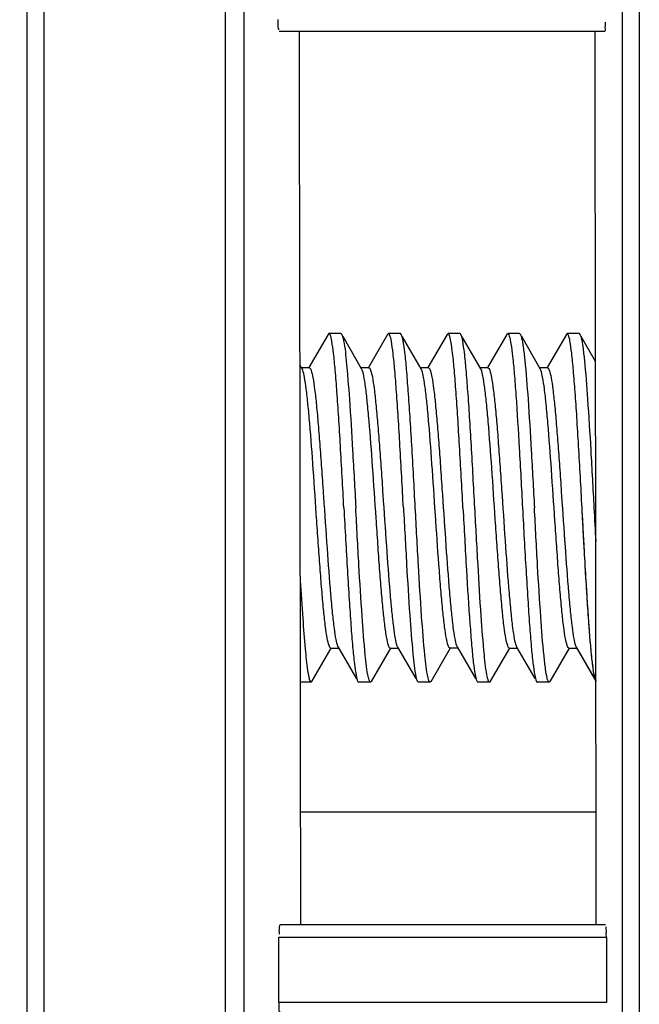
# Model space of a CAD drawing. Units: millimetres. Extents: x 0 to 594, y 0 to 420.
# Drawn here: x 76 to 79, y 198 to 202 of the extents above; entities that cross this region are included whole.
import ezdxf

# ---------------------------------------------------------------- set-up
doc = ezdxf.new("R2010")
doc.units = ezdxf.units.MM
doc.header["$LTSCALE"] = 32.67
doc.layers.get('0').update_dxf_attribs({"linetype": 'CONTINUOUS'})
doc.styles.get("Standard").update_dxf_attribs({"font": 'txt', "width": 0.5})
doc.dimstyles.new('DIMSTYLE_4', dxfattribs={"dimtxt": 3, "dimasz": 3.5, "dimexe": 0.18, "dimexo": 0.0625, "dimgap": 0.09, "dimtad": 1, "dimlfac": 4, "dimdsep": 46, "dimtxsty": 'Standard', "dimblk": '_FILLED', "dimblk1": '_FILLED', "dimblk2": '_FILLED', "dimcen": 0.09, "dimclrt": 5, "dimadec": 0, "dimazin": 0, "dimtp": 0.5, "dimtm": 0.5, "dimtfac": 1, "dimtofl": 0, "dimtmove": 0, "dimatfit": 3, "dimldrblk": '_FILLED', "dimfxl": 1, "dimtolj": 1, "dimarcsym": 0})

# ---------------------------------------------------------------- blocks, each defined once
blk = doc.blocks.new('_FILLED')
at = {"color": 0, "linetype": 'ByBlock'}
blk.add_solid([(0, 0), (-1, 0.2143), (-1, -0.2143)], dxfattribs=at)
blk = doc.blocks.new('*D5')
at = {"color": 2, "linetype": 'Continuous'}
for p, q in [((61.8852, 198.5447), (61.8852, 282.4112)), ((103.4559, 245.001), (103.4559, 282.4112)), ((61.8852, 280.9112), (82.6706, 280.9112)), ((103.4559, 280.9112), (82.6706, 280.9112))]:
    blk.add_line(p, q, dxfattribs=at)
at = {"color": 2, "linetype": 'Continuous', "xscale": 3.5, "yscale": 3.5, "zscale": 3.5, "rotation": 180}
blk.add_blockref('_FILLED', (61.8852, 280.9112), dxfattribs=at)
at = {"color": 2, "linetype": 'Continuous', "xscale": 3.5, "yscale": 3.5, "zscale": 3.5}
blk.add_blockref('_FILLED', (103.4559, 280.9112), dxfattribs=at)
at = {"color": 5, "linetype": 'Continuous', "insert": (81.9206, 284.6612), "char_height": 3, "width": 10.5, "attachment_point": 2, "line_spacing_factor": 0.9}
blk.add_mtext('166,28\\P[6.547]', dxfattribs=at)

msp = doc.modelspace()

# ---------------------------------------------------------------- linework, layer by layer
at = {"color": 7, "linetype": 'Continuous'}
for p, q in [((76.2253, 208.2628), (76.2256, 194.5388)), ((76.9872, 208.2628), (76.987, 194.5374)), ((78.7255, 208.2628), (78.7257, 194.5768)), ((77.2141, 201.6628), (78.5814, 201.6628)), ((77.4193, 200.3911), (77.3386, 200.2521)), ((77.4227, 200.394), (77.4192, 200.3911)), ((77.4727, 200.394), (77.4227, 200.394)), ((77.4727, 200.394), (77.4763, 200.3911)), ((77.4763, 200.3911), (77.4774, 200.389)), ((77.5597, 200.247), (77.4816, 200.3816)), ((77.669, 200.3907), (77.5884, 200.252)), ((77.6727, 200.394), (77.669, 200.3907)), ((77.7225, 200.394), (77.6727, 200.394)), ((77.7262, 200.3908), (77.7225, 200.394)), ((77.8099, 200.2465), (77.7317, 200.3811)), ((77.9191, 200.3905), (77.8384, 200.2516)), ((77.9227, 200.394), (77.9188, 200.3905)), ((77.9725, 200.394), (77.9227, 200.394)), ((78.06, 200.2465), (77.9819, 200.381)), ((78.1694, 200.3908), (78.0885, 200.2516)), ((78.2227, 200.394), (78.173, 200.394)), ((78.2227, 200.394), (78.2265, 200.3907)), ((78.3099, 200.2471), (78.2318, 200.3816)), ((78.4194, 200.3911), (78.3387, 200.2519)), ((78.4227, 200.394), (78.4191, 200.3911)), ((78.4727, 200.394), (78.4227, 200.394)), ((78.4727, 200.394), (78.4763, 200.3911)), ((78.4763, 200.3911), (78.4772, 200.3893)), ((78.542, 200.2777), (78.4816, 200.3818)), ((77.3098, 200.2472), (77.3009, 200.2625)), ((77.3403, 200.2511), (77.3053, 200.2511)), ((77.5901, 200.251), (77.5574, 200.251)), ((77.5613, 200.2438), (77.5597, 200.247)), ((77.8401, 200.2506), (77.8075, 200.2506)), ((78.0903, 200.2505), (78.0577, 200.2505)), ((78.0617, 200.2432), (78.06, 200.2465)), ((78.3404, 200.2509), (78.3054, 200.2509)), ((77.3512, 198.9345), (77.4323, 199.0742)), ((77.4302, 199.0744), (77.4607, 199.0744)), ((77.4588, 199.0822), (77.4607, 199.0783)), ((77.4607, 199.0783), (77.5376, 198.9459)), ((77.601, 198.9346), (77.6824, 199.0747)), ((77.6801, 199.0748), (77.7105, 199.0748)), ((77.7105, 199.0787), (77.7873, 198.9464)), ((77.8512, 198.9349), (77.9326, 199.075)), ((77.9302, 199.075), (77.9629, 199.075)), ((77.9605, 199.0791), (78.0374, 198.9468)), ((78.1015, 198.935), (78.1826, 199.0747)), ((78.1804, 199.0748), (78.213, 199.0748)), ((78.2107, 199.0789), (78.2876, 198.9465)), ((78.3514, 198.9346), (78.4324, 199.0742)), ((78.4303, 199.0744), (78.4607, 199.0744)), ((78.4607, 199.0784), (78.5376, 198.946)), ((78.463, 199.0744), (78.5443, 198.9345)), ((77.3477, 198.9315), (77.3029, 198.9315)), ((77.3477, 198.9315), (77.3513, 198.9345)), ((77.5441, 198.9346), (77.5477, 198.9315)), ((77.5976, 198.9315), (77.5477, 198.9315)), ((77.6011, 198.9346), (77.5976, 198.9315)), ((77.7939, 198.935), (77.7979, 198.9315)), ((77.8474, 198.9315), (77.7979, 198.9315)), ((77.8513, 198.9349), (77.8474, 198.9315)), ((78.0434, 198.9364), (78.0442, 198.9349)), ((78.0442, 198.9349), (78.0481, 198.9315)), ((78.0975, 198.9315), (78.0481, 198.9315)), ((78.1016, 198.935), (78.0975, 198.9315)), ((78.2944, 198.9346), (78.2979, 198.9315)), ((78.3477, 198.9315), (78.2979, 198.9315)), ((78.3514, 198.9346), (78.3477, 198.9315)), ((77.3035, 198.3878), (78.5441, 198.3878)), ((78.5843, 197.9128), (77.218, 197.9128)), ((77.2116, 197.8615), (78.5873, 197.8616)), ((77.2118, 197.6323), (77.2116, 197.8615)), ((78.5872, 197.8616), (78.5872, 197.8158)), ((78.5872, 197.8158), (78.5874, 197.5866)), ((77.2119, 197.5865), (77.2118, 197.6323)), ((78.5874, 197.5866), (77.2118, 197.5865))]:
    msp.add_line(p, q, dxfattribs=at)
for centre, radius, start, end in [((77.71, 200.3815), 0.0186, 28.817, 30.1405), ((77.9588, 200.3804), 0.0203, 28.2339, 29.8399), ((78.2101, 200.3813), 0.019, 28.5716, 29.6213), ((117.5152, 201.7262), 39.0346, 183.03013, 183.23704), ((77.8108, 198.9447), 0.0195, 208.1206, 209.8081), ((78.3097, 198.9435), 0.0178, 208.9757, 210.2257), ((78.565, 198.9467), 0.0242, 205.6862, 207.5991)]:
    msp.add_arc(centre, radius, start, end, dxfattribs=at)
for points in [[(76.1535, 208.2628), (76.1543, 203.6889), (76.1548, 199.1151), (76.1548, 194.5412)], [(77.0648, 208.2628), (77.0653, 203.6884), (77.0655, 199.114), (77.0655, 194.5396)], [(78.6535, 208.2628), (78.6541, 203.7015), (78.6544, 199.1402), (78.6544, 194.5789)], [(77.3042, 197.9127), (77.303, 199.1627), (77.301, 200.4127), (77.2984, 201.6627)], [(78.5445, 197.9128), (78.5435, 199.1628), (78.5419, 200.4128), (78.5398, 201.6628)], [(77.9764, 200.3905), (77.9755, 200.3921), (77.9742, 200.394), (77.9724, 200.394)], [(78.1693, 200.3908), (78.1702, 200.3922), (78.1714, 200.394), (78.173, 200.394)], [(77.3126, 200.241), (77.3118, 200.2431), (77.3109, 200.2453), (77.3098, 200.2472)], [(77.8127, 200.2403), (77.8119, 200.2424), (77.811, 200.2446), (77.8099, 200.2465)], [(78.3125, 200.2413), (78.3118, 200.2433), (78.311, 200.2452), (78.3099, 200.2471)], [(77.7078, 199.0845), (77.7086, 199.0825), (77.7094, 199.0805), (77.7105, 199.0787)], [(77.9579, 199.0848), (77.9586, 199.0829), (77.9594, 199.0809), (77.9605, 199.0791)], [(78.2082, 199.0841), (78.2089, 199.0823), (78.2097, 199.0805), (78.2107, 199.0789)], [(78.4579, 199.0847), (78.4587, 199.0825), (78.4596, 199.0804), (78.4607, 199.0784)]]:
    msp.add_open_spline(points, degree=3, dxfattribs=at)
for points, knots in [([(77.2081, 201.712), (77.2081, 201.7062), (77.209, 201.6926), (77.2069, 201.6812), (77.2117, 201.6675), (77.2124, 201.6744), (77.2127, 201.6766)], [0, 0, 0, 0, 0.352448, 0.800989, 0.864933, 1, 1, 1, 1]), ([(78.5814, 201.6628), (78.5845, 201.6628), (78.5815, 201.6831), (78.5839, 201.6914), (78.5835, 201.7011)], [0, 0, 0, 0, 0.241037, 1, 1, 1, 1]), ([(77.4272, 200.3894), (77.4269, 200.3901), (77.4259, 200.3919), (77.4242, 200.394), (77.4227, 200.394)], [0, 0, 0, 0, 0.352546, 1, 1, 1, 1]), ([(77.4852, 199.6628), (77.4806, 199.7497), (77.4736, 199.8764), (77.4639, 200.0388), (77.4568, 200.1445), (77.4497, 200.2343), (77.4431, 200.3054), (77.436, 200.3548), (77.4313, 200.381), (77.4272, 200.3894)], [0, 0, 0, 0, 0.357845, 0.521923, 0.668801, 0.79362, 0.892313, 0.961735, 1, 1, 1, 1]), ([(77.4774, 200.389), (77.4778, 200.3882), (77.4795, 200.3839), (77.4807, 200.3794), (77.4816, 200.3758)], [0, 0, 0, 0, 0.197936, 1, 1, 1, 1]), ([(77.4816, 200.3758), (77.4891, 200.3452), (77.4974, 200.2591), (77.5104, 200.1021), (77.5224, 199.8954), (77.531, 199.7434), (77.5352, 199.6628)], [0, 0, 0, 0, 0.132208, 0.361152, 0.661604, 1, 1, 1, 1]), ([(77.6773, 200.3892), (77.6769, 200.39), (77.676, 200.3918), (77.6742, 200.394), (77.6727, 200.394)], [0, 0, 0, 0, 0.353658, 1, 1, 1, 1]), ([(77.7353, 199.6628), (77.7303, 199.7496), (77.7237, 199.8762), (77.7139, 200.0384), (77.7069, 200.1442), (77.6998, 200.2339), (77.6931, 200.305), (77.686, 200.3545), (77.6813, 200.3808), (77.6773, 200.3892)], [0, 0, 0, 0, 0.357571, 0.521552, 0.668381, 0.793209, 0.891974, 0.961535, 1, 1, 1, 1]), ([(77.7851, 199.6628), (77.7804, 199.7505), (77.7736, 199.8783), (77.7635, 200.0419), (77.7562, 200.1482), (77.7492, 200.238), (77.7428, 200.3088), (77.7354, 200.3571), (77.7306, 200.3827), (77.7263, 200.3904)], [0, 0, 0, 0, 0.360499, 0.525511, 0.67288, 0.79761, 0.895584, 0.963665, 1, 1, 1, 1]), ([(77.9274, 200.3891), (77.927, 200.3898), (77.926, 200.3918), (77.9242, 200.394), (77.9227, 200.394)], [0, 0, 0, 0, 0.355098, 1, 1, 1, 1]), ([(77.9853, 199.6628), (77.9806, 199.7495), (77.9736, 199.876), (77.9639, 200.038), (77.9569, 200.1437), (77.9498, 200.2334), (77.9432, 200.3046), (77.9361, 200.3542), (77.9314, 200.3806), (77.9274, 200.3891)], [0, 0, 0, 0, 0.357208, 0.521062, 0.66783, 0.792666, 0.891527, 0.961271, 1, 1, 1, 1]), ([(78.0351, 199.6628), (78.0302, 199.7501), (78.0234, 199.8775), (78.0138, 200.0406), (78.0064, 200.1467), (77.9991, 200.2365), (77.9928, 200.3074), (77.9857, 200.3562), (77.981, 200.3821), (77.9767, 200.39)], [0, 0, 0, 0, 0.359405, 0.524021, 0.671196, 0.795977, 0.894234, 0.962837, 1, 1, 1, 1]), ([(78.173, 200.394), (78.1736, 200.394), (78.1775, 200.392), (78.1784, 200.3873), (78.1794, 200.384)], [0, 0, 0, 0, 0.140777, 1, 1, 1, 1]), ([(78.1794, 200.384), (78.1828, 200.3736), (78.1877, 200.3449), (78.1946, 200.2921), (78.2014, 200.2198), (78.2108, 200.0918), (78.2222, 199.9042), (78.2309, 199.7467), (78.2353, 199.6628)], [0, 0, 0, 0, 0.045468, 0.119867, 0.221093, 0.346128, 0.651861, 1, 1, 1, 1]), ([(78.2267, 200.3904), (78.2272, 200.3895), (78.2292, 200.385), (78.2306, 200.3801), (78.2315, 200.3762)], [0, 0, 0, 0, 0.187988, 1, 1, 1, 1]), ([(78.2315, 200.3762), (78.2346, 200.364), (78.2394, 200.3329), (78.2492, 200.2474), (78.2599, 200.1025), (78.2727, 199.8958), (78.2807, 199.7435), (78.2852, 199.6628)], [0, 0, 0, 0, 0.052641, 0.131823, 0.360666, 0.661282, 1, 1, 1, 1]), ([(78.4273, 200.3893), (78.4269, 200.39), (78.4259, 200.3919), (78.4242, 200.394), (78.4227, 200.394)], [0, 0, 0, 0, 0.353034, 1, 1, 1, 1]), ([(78.4853, 199.6628), (78.4807, 199.7496), (78.4736, 199.8763), (78.4639, 200.0386), (78.4568, 200.1444), (78.4497, 200.2341), (78.4431, 200.3052), (78.436, 200.3547), (78.4313, 200.3809), (78.4273, 200.3893)], [0, 0, 0, 0, 0.357728, 0.52176, 0.668615, 0.793436, 0.892163, 0.961648, 1, 1, 1, 1]), ([(78.4772, 200.3893), (78.4776, 200.3885), (78.4795, 200.3842), (78.4807, 200.3797), (78.4816, 200.376)], [0, 0, 0, 0, 0.195886, 1, 1, 1, 1]), ([(78.4816, 200.376), (78.4846, 200.3638), (78.4895, 200.3326), (78.4992, 200.2471), (78.51, 200.1022), (78.5225, 199.8956), (78.531, 199.7434), (78.5352, 199.6628)], [0, 0, 0, 0, 0.052788, 0.132066, 0.360964, 0.661475, 1, 1, 1, 1]), ([(77.3403, 200.2511), (77.3419, 200.2511), (77.3454, 200.2473), (77.3503, 200.2336), (77.3568, 200.2037), (77.3635, 200.1551), (77.3707, 200.0893), (77.3779, 200.0089), (77.3851, 199.9164), (77.3924, 199.8152), (77.4021, 199.673), (77.4137, 199.5006), (77.4256, 199.3375), (77.4359, 199.2254), (77.4429, 199.1621), (77.45, 199.116), (77.4552, 199.0911), (77.4588, 199.0822)], [0, 0, 0, 0, 0.003861, 0.011273, 0.038128, 0.080391, 0.136919, 0.206311, 0.286103, 0.37321, 0.464803, 0.648877, 0.813466, 0.881143, 0.935625, 0.975568, 1, 1, 1, 1]), ([(77.6801, 199.0748), (77.6758, 199.0748), (77.6698, 199.0938), (77.6639, 199.1205), (77.6567, 199.1721), (77.6497, 199.2373), (77.6424, 199.3185), (77.6352, 199.4112), (77.6279, 199.5129), (77.6182, 199.6555), (77.6066, 199.828), (77.5946, 199.9911), (77.5843, 200.1029), (77.5773, 200.1658), (77.5702, 200.211), (77.565, 200.2354), (77.5613, 200.2438)], [0, 0, 0, 0, 0.010786, 0.037833, 0.080664, 0.137677, 0.207228, 0.287323, 0.374882, 0.466781, 0.651206, 0.815453, 0.883058, 0.937257, 0.976468, 1, 1, 1, 1]), ([(77.5901, 200.251), (77.5942, 200.251), (77.6002, 200.2329), (77.6062, 200.2072), (77.6133, 200.1575), (77.6202, 200.094), (77.6274, 200.0144), (77.6346, 199.9233), (77.6418, 199.8232), (77.6515, 199.6822), (77.663, 199.5101), (77.6748, 199.3469), (77.6851, 199.2337), (77.6921, 199.1688), (77.6991, 199.1207), (77.7043, 199.0942), (77.7078, 199.0845)], [0, 0, 0, 0, 0.010593, 0.036351, 0.077481, 0.133248, 0.201896, 0.280614, 0.36685, 0.457832, 0.641546, 0.807114, 0.875584, 0.931617, 0.973607, 1, 1, 1, 1]), ([(77.8401, 200.2506), (77.8442, 200.2506), (77.8504, 200.2329), (77.8562, 200.2072), (77.8634, 200.1573), (77.8702, 200.0935), (77.8774, 200.0139), (77.8846, 199.9229), (77.8918, 199.8229), (77.9015, 199.6818), (77.913, 199.5098), (77.9249, 199.3467), (77.9351, 199.2336), (77.9421, 199.1686), (77.949, 199.1205), (77.9543, 199.0943), (77.9579, 199.0848)], [0, 0, 0, 0, 0.010405, 0.035969, 0.07739, 0.133582, 0.202107, 0.280721, 0.367018, 0.458154, 0.641985, 0.807268, 0.875825, 0.932137, 0.974127, 1, 1, 1, 1]), ([(78.1804, 199.0748), (78.1762, 199.0748), (78.1701, 199.0929), (78.1642, 199.1189), (78.157, 199.1694), (78.15, 199.234), (78.1428, 199.3147), (78.1356, 199.4068), (78.1283, 199.508), (78.1185, 199.6503), (78.107, 199.8231), (78.095, 199.9866), (78.0847, 200.0991), (78.0777, 200.1629), (78.0706, 200.2093), (78.0654, 200.2344), (78.0617, 200.2432)], [0, 0, 0, 0, 0.010554, 0.036436, 0.078157, 0.134922, 0.204295, 0.283754, 0.370815, 0.462609, 0.647263, 0.812313, 0.880108, 0.935247, 0.975815, 1, 1, 1, 1]), ([(78.0903, 200.2505), (78.0944, 200.2505), (78.1006, 200.2324), (78.1064, 200.2061), (78.1135, 200.1554), (78.1205, 200.091), (78.1277, 200.011), (78.1349, 199.9195), (78.1421, 199.819), (78.1518, 199.6775), (78.1633, 199.5056), (78.1752, 199.3427), (78.1854, 199.2301), (78.1924, 199.1658), (78.1994, 199.1187), (78.2047, 199.0933), (78.2082, 199.0841)], [0, 0, 0, 0, 0.01051, 0.036764, 0.079068, 0.135532, 0.204301, 0.283355, 0.370167, 0.461461, 0.64531, 0.809957, 0.878319, 0.934068, 0.974867, 1, 1, 1, 1]), ([(78.3404, 200.2509), (78.3419, 200.2509), (78.3454, 200.2473), (78.3503, 200.2338), (78.3567, 200.2042), (78.3634, 200.1561), (78.3705, 200.0912), (78.3776, 200.0118), (78.3848, 199.9204), (78.392, 199.8203), (78.4016, 199.6793), (78.4132, 199.5078), (78.425, 199.345), (78.4352, 199.2323), (78.4422, 199.1678), (78.4492, 199.1202), (78.4544, 199.0943), (78.4579, 199.0847)], [0, 0, 0, 0, 0.003808, 0.011093, 0.037728, 0.079696, 0.135676, 0.204201, 0.283214, 0.369619, 0.460528, 0.643782, 0.808577, 0.877118, 0.932743, 0.973989, 1, 1, 1, 1]), ([(77.4302, 199.0744), (77.4287, 199.0744), (77.4252, 199.0782), (77.4203, 199.0915), (77.4139, 199.1209), (77.4072, 199.1686), (77.4, 199.2333), (77.3929, 199.3127), (77.3858, 199.404), (77.3786, 199.5041), (77.3689, 199.6451), (77.3574, 199.8169), (77.3455, 199.9798), (77.3353, 200.0927), (77.3283, 200.1573), (77.3213, 200.2051), (77.3161, 200.2313), (77.3126, 200.241)], [0, 0, 0, 0, 0.003838, 0.01114, 0.037491, 0.079047, 0.134817, 0.203434, 0.28235, 0.368627, 0.459544, 0.642925, 0.808065, 0.876523, 0.93218, 0.973718, 1, 1, 1, 1]), ([(77.9302, 199.075), (77.9261, 199.075), (77.92, 199.0928), (77.9142, 199.1188), (77.9071, 199.1689), (77.9002, 199.2327), (77.893, 199.3122), (77.883, 199.4386), (77.8712, 199.6103), (77.8575, 199.8156), (77.8456, 199.9785), (77.8354, 200.0916), (77.8285, 200.1566), (77.8215, 200.2046), (77.8162, 200.2307), (77.8127, 200.2403)], [0, 0, 0, 0, 0.010416, 0.036198, 0.078046, 0.134206, 0.202574, 0.281128, 0.458483, 0.64209, 0.807096, 0.875792, 0.932249, 0.974026, 1, 1, 1, 1]), ([(78.4303, 199.0744), (78.4288, 199.0744), (78.4253, 199.0781), (78.4203, 199.0913), (78.414, 199.1204), (78.4072, 199.168), (78.4001, 199.2327), (78.393, 199.3121), (78.3858, 199.4035), (78.3786, 199.5037), (78.3689, 199.6448), (78.3574, 199.8169), (78.3455, 199.9801), (78.3353, 200.093), (78.3283, 200.1577), (78.3213, 200.2055), (78.316, 200.2317), (78.3125, 200.2413)], [0, 0, 0, 0, 0.003827, 0.011039, 0.037091, 0.078441, 0.134222, 0.202956, 0.281856, 0.368165, 0.459158, 0.642773, 0.808158, 0.876512, 0.932231, 0.973838, 1, 1, 1, 1]), ([(77.4852, 199.6628), (77.49, 199.5746), (77.4974, 199.4462), (77.5071, 199.2819), (77.5141, 199.1754), (77.5213, 199.0856), (77.5282, 199.015), (77.5356, 198.9673), (77.5398, 198.942), (77.5441, 198.9346)], [0, 0, 0, 0, 0.362033, 0.527589, 0.675232, 0.799951, 0.897582, 0.964875, 1, 1, 1, 1]), ([(77.5885, 198.9509), (77.5811, 198.9819), (77.5723, 199.0682), (77.5603, 199.2253), (77.5474, 199.4312), (77.5394, 199.5826), (77.5352, 199.6628)], [0, 0, 0, 0, 0.133759, 0.363013, 0.662821, 1, 1, 1, 1]), ([(77.7353, 199.6628), (77.7398, 199.5834), (77.7482, 199.4334), (77.7596, 199.2288), (77.7729, 199.0718), (77.7811, 198.9849), (77.788, 198.9533)], [0, 0, 0, 0, 0.334993, 0.633594, 0.863503, 1, 1, 1, 1]), ([(77.8386, 198.9502), (77.8313, 198.9811), (77.8226, 199.0672), (77.8098, 199.2243), (77.7979, 199.4306), (77.7894, 199.5824), (77.7851, 199.6628)], [0, 0, 0, 0, 0.132902, 0.361997, 0.662148, 1, 1, 1, 1]), ([(77.9853, 199.6628), (77.9901, 199.576), (77.9987, 199.4139), (78.0108, 199.2215), (78.021, 199.0921), (78.0274, 199.0209), (78.0344, 198.9713), (78.0393, 198.9449), (78.0434, 198.9364)], [0, 0, 0, 0, 0.357256, 0.667897, 0.792724, 0.891541, 0.96125, 1, 1, 1, 1]), ([(78.0882, 198.9512), (78.081, 198.9823), (78.0729, 199.0687), (78.0594, 199.2257), (78.048, 199.4315), (78.0396, 199.5827), (78.0351, 199.6628)], [0, 0, 0, 0, 0.134056, 0.363439, 0.663066, 1, 1, 1, 1]), ([(78.2353, 199.6628), (78.2399, 199.5749), (78.247, 199.4469), (78.2571, 199.2831), (78.2643, 199.1768), (78.2712, 199.087), (78.2777, 199.0163), (78.2853, 198.9681), (78.2899, 198.9426), (78.2942, 198.9349)], [0, 0, 0, 0, 0.360967, 0.526137, 0.673579, 0.798295, 0.896157, 0.964019, 1, 1, 1, 1]), ([(78.3388, 198.9487), (78.3357, 198.9607), (78.3309, 198.9917), (78.3214, 199.077), (78.3104, 199.222), (78.2975, 199.4291), (78.2898, 199.5818), (78.2852, 199.6628)], [0, 0, 0, 0, 0.052107, 0.130906, 0.359561, 0.660567, 1, 1, 1, 1]), ([(78.5389, 198.9495), (78.5359, 198.9618), (78.531, 198.993), (78.5212, 199.0785), (78.5105, 199.2233), (78.4979, 199.4299), (78.4895, 199.5821), (78.4853, 199.6628)], [0, 0, 0, 0, 0.05279, 0.132071, 0.36097, 0.661478, 1, 1, 1, 1]), ([(78.5432, 198.9362), (78.5392, 198.9446), (78.5345, 198.9708), (78.5274, 199.0203), (78.5207, 199.0914), (78.5136, 199.1811), (78.5066, 199.2869), (78.4969, 199.4492), (78.4898, 199.5759), (78.4853, 199.6628)], [0, 0, 0, 0, 0.03831, 0.107766, 0.206479, 0.3313, 0.478167, 0.642219, 1, 1, 1, 1]), ([(77.3023, 199.3583), (77.3055, 199.3053), (77.3115, 199.2093), (77.3213, 199.0836), (77.3294, 199.0011), (77.3371, 198.9565), (77.3407, 198.9414), (77.3432, 198.9362)], [0, 0, 0, 0, 0.375318, 0.679051, 0.891531, 0.959202, 1, 1, 1, 1]), ([(77.3432, 198.9362), (77.3436, 198.9355), (77.3446, 198.9336), (77.3463, 198.9315), (77.3477, 198.9315)], [0, 0, 0, 0, 0.352546, 1, 1, 1, 1]), ([(77.5929, 198.9367), (77.5925, 198.9376), (77.5907, 198.9422), (77.5895, 198.947), (77.5885, 198.9509)], [0, 0, 0, 0, 0.196462, 1, 1, 1, 1]), ([(77.5976, 198.9315), (77.5972, 198.9315), (77.5948, 198.9324), (77.5937, 198.9349), (77.5929, 198.9367)], [0, 0, 0, 0, 0.166513, 1, 1, 1, 1]), ([(77.788, 198.9533), (77.7885, 198.9514), (77.7899, 198.9453), (77.7916, 198.9392), (77.7936, 198.9355)], [0, 0, 0, 0, 0.317807, 1, 1, 1, 1]), ([(77.8429, 198.9364), (77.8425, 198.9373), (77.8407, 198.9418), (77.8395, 198.9465), (77.8386, 198.9502)], [0, 0, 0, 0, 0.195585, 1, 1, 1, 1]), ([(77.8474, 198.9315), (77.846, 198.9315), (77.8442, 198.9338), (77.8432, 198.9357), (77.8429, 198.9364)], [0, 0, 0, 0, 0.644437, 1, 1, 1, 1]), ([(78.0929, 198.9362), (78.0925, 198.9371), (78.0904, 198.9419), (78.0891, 198.9471), (78.0882, 198.9512)], [0, 0, 0, 0, 0.19229, 1, 1, 1, 1]), ([(78.0975, 198.9315), (78.0961, 198.9315), (78.0943, 198.9336), (78.0933, 198.9355), (78.0929, 198.9362)], [0, 0, 0, 0, 0.650784, 1, 1, 1, 1]), ([(78.3434, 198.9355), (78.343, 198.9363), (78.341, 198.9406), (78.3398, 198.945), (78.3388, 198.9487)], [0, 0, 0, 0, 0.193235, 1, 1, 1, 1]), ([(78.3477, 198.9315), (78.3464, 198.9315), (78.3447, 198.9333), (78.3438, 198.9349), (78.3434, 198.9355)], [0, 0, 0, 0, 0.655784, 1, 1, 1, 1]), ([(78.5432, 198.9362), (78.5428, 198.937), (78.541, 198.9414), (78.5398, 198.9459), (78.5389, 198.9495)], [0, 0, 0, 0, 0.195886, 1, 1, 1, 1]), ([(77.218, 197.9128), (77.2144, 197.9128), (77.2129, 197.8931), (77.2124, 197.8833), (77.2134, 197.8734)], [0, 0, 0, 0, 0.261354, 1, 1, 1, 1]), ([(78.5873, 197.8616), (78.5872, 197.8675), (78.5868, 197.8818), (78.5878, 197.8927), (78.5855, 197.9077), (78.5851, 197.9006), (78.585, 197.8984)], [0, 0, 0, 0, 0.352808, 0.806355, 0.868394, 1, 1, 1, 1]), ([(77.2118, 197.5865), (77.2118, 197.5808), (77.2128, 197.5672), (77.2106, 197.5559), (77.2155, 197.5425), (77.2162, 197.5493), (77.2165, 197.5514)], [0, 0, 0, 0, 0.352873, 0.800549, 0.864211, 1, 1, 1, 1])]:
    msp.add_open_spline(points, degree=3, knots=knots, dxfattribs=at)

# ---------------------------------------------------------------- dimensions: what is measured, and where the dimension line sits
at = {"color": 2, "linetype": 'Continuous'}
dim = msp.add_linear_dim(base=(61.8852, 280.9112), p1=(103.4559, 245.001), p2=(61.8852, 198.5447), angle=180, dimstyle='DIMSTYLE_4', dxfattribs=at)
dim.commit()
dim.dimension.update_dxf_attribs({"geometry": '*D5', "text_midpoint": (80.0456, 280.9112), "dimtype": 160})

doc.saveas('drawing.dxf')
